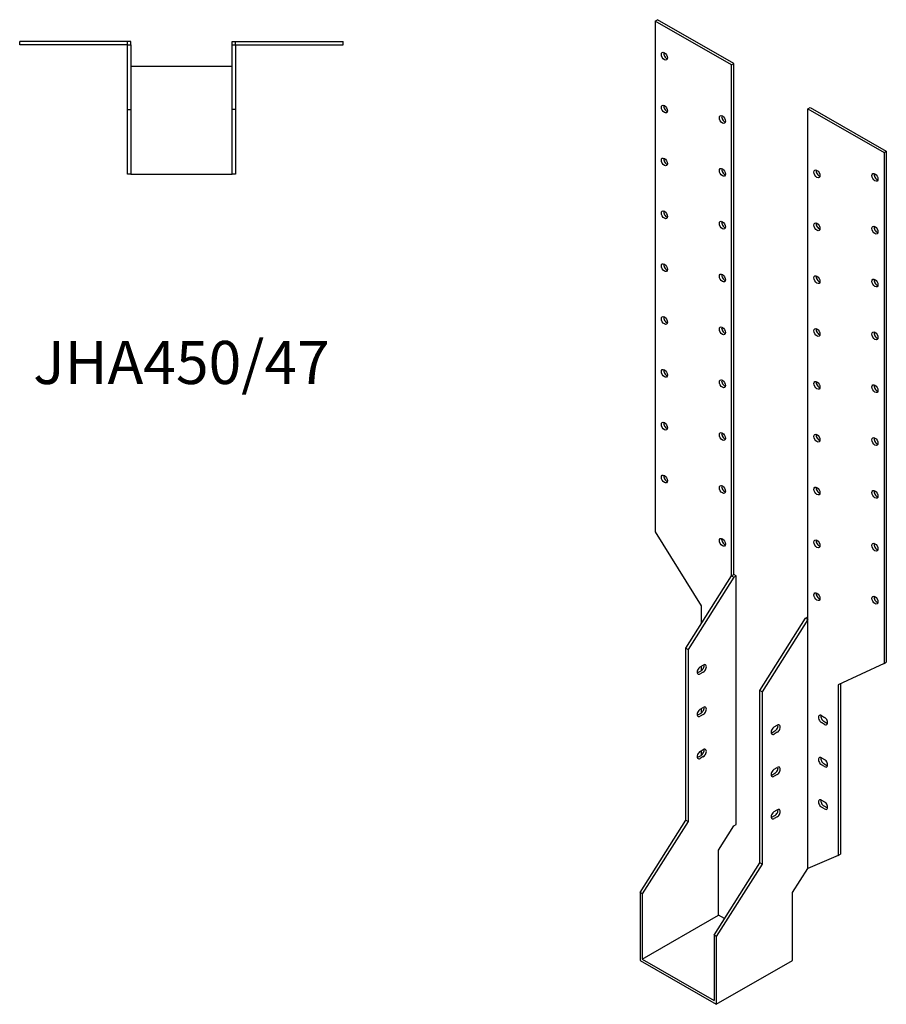
# Model space of a CAD drawing. Units: millimetres. Extents: x 974 to 1557, y 117 to 1344.
# Drawn here: x 1155 to 1557, y 117 to 574 of the extents above; entities that cross this region are included whole.
import ezdxf

# ---------------------------------------------------------------- set-up
doc = ezdxf.new("R2010")
doc.units = ezdxf.units.MM
doc.layers.add('Part', color=7, linetype='Continuous', lineweight=25)
doc.layers.add('Text', color=7, linetype='Continuous', lineweight=25)
doc.styles.add('EU_style', font='arial.ttf')

msp = doc.modelspace()

# ---------------------------------------------------------------- linework, layer by layer
at = {"layer": 'Part'}
for p, q in [((1450.13, 573.11), (1451.19, 573.72)), ((1450.13, 573.11), (1450.13, 336.02)), ((1485.49, 552.75), (1450.13, 573.11)), ((1486.55, 553.36), (1451.19, 573.72)), ((1205.38, 563.54), (1155.38, 563.54)), ((1155.38, 562.04), (1155.38, 563.54)), ((1206.88, 563.54), (1205.38, 563.54)), ((1205.38, 562.04), (1205.38, 563.54)), ((1206.88, 562.04), (1206.88, 563.54)), ((1253.88, 563.54), (1255.38, 563.54)), ((1253.88, 562.04), (1253.88, 563.54)), ((1255.38, 563.54), (1305.38, 563.54)), ((1255.38, 562.04), (1255.38, 563.54)), ((1305.38, 562.04), (1305.38, 563.54)), ((1205.38, 562.04), (1155.38, 562.04)), ((1205.38, 562.04), (1206.88, 562.04)), ((1205.38, 532.04), (1205.38, 562.04)), ((1206.88, 562.04), (1206.88, 532.04)), ((1253.88, 532.04), (1253.88, 562.04)), ((1253.88, 562.04), (1255.38, 562.04)), ((1255.38, 562.04), (1255.38, 532.04)), ((1255.38, 562.04), (1305.38, 562.04)), ((1485.49, 552.75), (1486.55, 553.36)), ((1486.55, 316.27), (1486.55, 553.36)), ((1253.88, 552.04), (1206.88, 552.04)), ((1485.49, 315.66), (1485.49, 552.75)), ((1205.38, 502.04), (1205.38, 532.04)), ((1205.38, 532.04), (1206.88, 532.04)), ((1206.88, 532.04), (1206.88, 502.04)), ((1253.88, 502.04), (1253.88, 532.04)), ((1255.38, 532.04), (1253.88, 532.04)), ((1255.38, 532.04), (1255.38, 502.04)), ((1520.84, 532.39), (1521.9, 533)), ((1520.84, 532.39), (1556.2, 512.03)), ((1520.84, 295.3), (1520.84, 532.39)), ((1521.9, 533), (1557.26, 512.64)), ((1556.2, 512.03), (1557.26, 512.64)), ((1556.2, 512.03), (1556.2, 274.94)), ((1557.26, 512.64), (1557.26, 275.55)), ((1206.88, 502.04), (1205.38, 502.04)), ((1206.88, 502.04), (1253.88, 502.04)), ((1255.38, 502.04), (1253.88, 502.04)), ((1450.13, 336.02), (1471.35, 301.73)), ((1464.27, 282.1), (1485.49, 315.66)), ((1485.49, 315.66), (1486.55, 316.27)), ((1485.49, 315.66), (1486.55, 315.05)), ((1487.61, 315.66), (1486.55, 316.27)), ((1486.55, 315.05), (1487.61, 315.66)), ((1487.61, 200.14), (1487.61, 315.66)), ((1486.55, 315.05), (1465.34, 281.49)), ((1471.35, 301.73), (1471.35, 293.29)), ((1498.57, 262.36), (1519.78, 295.91)), ((1520.84, 295.3), (1499.63, 261.74)), ((1519.78, 295.91), (1520.84, 296.52)), ((1519.78, 295.91), (1520.84, 295.3)), ((1520.84, 179.78), (1520.84, 295.3)), ((1464.27, 282.1), (1465.34, 281.49)), ((1464.27, 202.15), (1464.27, 282.1)), ((1465.34, 281.49), (1465.34, 201.54)), ((1470.99, 273.39), (1472.41, 274.2)), ((1556.2, 274.94), (1534.99, 265.08)), ((1556.2, 274.94), (1557.26, 275.55)), ((1469.93, 270.73), (1471.35, 271.54)), ((1472.41, 270.93), (1470.99, 270.12)), ((1471.35, 273.59), (1471.35, 271.54)), ((1534.99, 265.08), (1534.99, 185.78)), ((1536.05, 265.57), (1536.05, 186.39)), ((1498.57, 182.4), (1498.57, 262.36)), ((1499.63, 261.74), (1498.57, 262.36)), ((1499.63, 261.74), (1499.63, 181.79)), ((1469.93, 251.11), (1471.35, 251.92)), ((1470.99, 253.77), (1472.41, 254.58)), ((1471.35, 253.97), (1471.35, 251.92)), ((1472.41, 251.31), (1470.99, 250.5)), ((1527.21, 250.76), (1528.62, 249.94)), ((1528.62, 246.67), (1527.21, 247.49)), ((1528.27, 248.1), (1529.68, 247.28)), ((1504.23, 242.8), (1505.64, 243.62)), ((1505.29, 245.46), (1506.7, 246.28)), ((1506.7, 243.01), (1505.29, 242.19)), ((1470.99, 234.15), (1472.41, 234.96)), ((1471.35, 234.35), (1471.35, 232.3)), ((1469.93, 231.49), (1471.35, 232.3)), ((1472.41, 231.69), (1470.99, 230.88)), ((1527.21, 231.14), (1528.62, 230.32)), ((1504.23, 223.18), (1505.64, 224)), ((1505.29, 225.84), (1506.7, 226.66)), ((1528.62, 227.05), (1527.21, 227.87)), ((1528.27, 228.48), (1529.68, 227.66)), ((1506.7, 223.39), (1505.29, 222.57)), ((1527.21, 211.51), (1528.62, 210.7)), ((1505.29, 206.22), (1506.7, 207.04)), ((1528.62, 207.43), (1527.21, 208.24)), ((1528.27, 208.86), (1529.68, 208.04)), ((1443.06, 168.59), (1464.27, 202.15)), ((1465.34, 201.54), (1444.12, 167.98)), ((1464.27, 202.15), (1465.34, 201.54)), ((1504.23, 203.56), (1505.64, 204.38)), ((1506.7, 203.77), (1505.29, 202.95)), ((1479.48, 188.34), (1486.55, 199.53)), ((1486.55, 199.53), (1487.61, 200.14)), ((1479.48, 158.09), (1479.48, 188.34)), ((1534.99, 185.78), (1520.84, 179.78)), ((1534.99, 185.78), (1536.05, 186.39)), ((1477.36, 148.85), (1498.57, 182.4)), ((1499.63, 181.79), (1478.42, 148.24)), ((1499.63, 181.79), (1498.57, 182.4)), ((1513.77, 168.59), (1520.84, 179.78)), ((1444.12, 167.98), (1443.06, 168.59)), ((1443.06, 168.59), (1443.06, 137.12)), ((1444.12, 167.98), (1444.12, 137.73)), ((1513.77, 137.12), (1513.77, 168.59)), ((1444.12, 137.73), (1479.48, 158.09)), ((1482.21, 156.52), (1479.48, 158.09)), ((1478.42, 148.24), (1477.36, 148.85)), ((1477.36, 148.85), (1477.36, 118.6)), ((1478.42, 148.24), (1478.42, 116.76)), ((1443.06, 137.12), (1478.42, 116.76)), ((1444.12, 137.73), (1477.36, 118.6)), ((1478.42, 116.76), (1513.77, 137.12))]:
    msp.add_line(p, q, dxfattribs=at)
for centre in [(1454.38, 556.77), (1454.38, 532.24), (1481.25, 527.39), (1454.38, 507.71), (1481.25, 502.87), (1525.09, 502.15), (1551.96, 500.57), (1454.38, 483.19), (1481.25, 478.34), (1525.09, 477.62), (1551.96, 476.05), (1454.38, 458.66), (1481.25, 453.81), (1525.09, 453.09), (1551.96, 451.52), (1454.38, 434.13), (1481.25, 429.29), (1525.09, 428.57), (1551.96, 426.99), (1454.38, 409.61), (1481.25, 404.76), (1525.09, 404.04), (1551.96, 402.47), (1454.38, 385.08), (1481.25, 380.24), (1525.09, 379.52), (1551.96, 377.94), (1454.38, 360.55), (1481.25, 355.71), (1525.09, 354.99), (1551.96, 353.41), (1481.25, 331.18), (1525.09, 330.46), (1551.96, 328.89), (1525.09, 305.94), (1551.96, 304.36)]:
    msp.add_ellipse(centre, major_axis=(-1, 1.73), ratio=0.578093, dxfattribs=at)
for centre, major_axis, start_param, end_param in [((1455.44, 557.38), (1, -1.73), 3.699377, 5.725401), ((1455.44, 532.85), (1, -1.73), 3.699377, 5.725401), ((1482.31, 528), (1, -1.73), 3.699377, 5.725401), ((1455.44, 508.32), (1, -1.73), 3.699377, 5.725401), ((1482.31, 503.48), (1, -1.73), 3.699377, 5.725401), ((1526.15, 502.76), (1, -1.73), 3.699377, 5.725401), ((1553.02, 501.18), (1, -1.73), 3.699377, 5.725401), ((1455.44, 483.8), (1, -1.73), 3.699377, 5.725401), ((1482.31, 478.95), (1, -1.73), 3.699377, 5.725401), ((1526.15, 478.23), (1, -1.73), 3.699377, 5.725401), ((1553.02, 476.66), (1, -1.73), 3.699377, 5.725401), ((1455.44, 459.27), (1, -1.73), 3.699377, 5.725401), ((1482.31, 454.43), (1, -1.73), 3.699377, 5.725401), ((1526.15, 453.71), (1, -1.73), 3.699377, 5.725401), ((1553.02, 452.13), (1, -1.73), 3.699377, 5.725401), ((1455.44, 434.74), (1, -1.73), 3.699377, 5.725401), ((1482.31, 429.9), (1, -1.73), 3.699377, 5.725401), ((1526.15, 429.18), (1, -1.73), 3.699377, 5.725401), ((1553.02, 427.6), (1, -1.73), 3.699377, 5.725401), ((1455.44, 410.22), (1, -1.73), 3.699377, 5.725401), ((1482.31, 405.37), (1, -1.73), 3.699377, 5.725401), ((1526.15, 404.65), (1, -1.73), 3.699377, 5.725401), ((1553.02, 403.08), (1, -1.73), 3.699377, 5.725401), ((1455.44, 385.69), (1, -1.73), 3.699377, 5.725401), ((1482.31, 380.85), (1, -1.73), 3.699377, 5.725401), ((1526.15, 380.13), (1, -1.73), 3.699377, 5.725401), ((1553.02, 378.55), (1, -1.73), 3.699377, 5.725401), ((1455.44, 361.17), (1, -1.73), 3.699377, 5.725401), ((1482.31, 356.32), (1, -1.73), 3.699377, 5.725401), ((1526.15, 355.6), (1, -1.73), 3.699377, 5.725401), ((1553.02, 354.02), (1, -1.73), 3.699377, 5.725401), ((1482.31, 331.79), (1, -1.73), 3.699377, 5.725401), ((1526.15, 331.07), (1, -1.73), 3.699377, 5.725401), ((1553.02, 329.5), (1, -1.73), 3.699377, 5.725401), ((1526.15, 306.55), (1, -1.73), 3.699377, 5.725401), ((1553.02, 304.97), (1, -1.73), 3.699377, 5.725401), ((1471.35, 273.18), (1, 1.73), 3.925057, 5.725401), ((1472.41, 272.57), (1, 1.73), 3.925057, 7.06665), ((1470.99, 271.75), (-1, -1.73), 3.925057, 7.06665), ((1469.93, 272.36), (1, 1.73), 3.699377, 3.925057), ((1470.99, 252.13), (-1, -1.73), 3.925057, 7.06665), ((1471.35, 253.56), (1, 1.73), 3.925057, 5.725401), ((1472.41, 252.95), (1, 1.73), 3.925057, 7.06665), ((1469.93, 252.74), (1, 1.73), 3.699377, 3.925057), ((1527.21, 249.12), (-1, 1.73), 5.499721, 8.641314), ((1528.27, 249.73), (1, -1.73), 3.699377, 5.499721), ((1528.62, 248.31), (1, -1.73), 5.499721, 8.641314), ((1529.68, 248.92), (1, -1.73), 5.499721, 5.725401), ((1505.29, 243.83), (-1, -1.73), 3.925057, 7.06665), ((1504.23, 244.44), (1, 1.73), 3.699377, 3.925057), ((1505.64, 245.25), (1, 1.73), 3.925057, 5.725401), ((1506.7, 244.64), (1, 1.73), 3.925057, 7.06665), ((1470.99, 232.51), (-1, -1.73), 3.925057, 7.06665), ((1471.35, 233.94), (1, 1.73), 3.925057, 5.725401), ((1472.41, 233.32), (1, 1.73), 3.925057, 7.06665), ((1469.93, 233.12), (1, 1.73), 3.699377, 3.925057), ((1527.21, 229.5), (-1, 1.73), 5.499721, 8.641314), ((1528.27, 230.11), (1, -1.73), 3.699377, 5.499721), ((1528.62, 228.69), (1, -1.73), 5.499721, 8.641314), ((1505.29, 224.21), (-1, -1.73), 3.925057, 7.06665), ((1505.64, 225.63), (1, 1.73), 3.925057, 5.725401), ((1506.7, 225.02), (1, 1.73), 3.925057, 7.06665), ((1529.68, 229.3), (1, -1.73), 5.499721, 5.725401), ((1504.23, 224.82), (1, 1.73), 3.699377, 3.925057), ((1527.21, 209.88), (-1, 1.73), 5.499721, 8.641314), ((1528.27, 210.49), (1, -1.73), 3.699377, 5.499721), ((1528.62, 209.06), (1, -1.73), 5.499721, 8.641314), ((1505.29, 204.59), (-1, -1.73), 3.925057, 7.06665), ((1505.64, 206.01), (1, 1.73), 3.925057, 5.725401), ((1506.7, 205.4), (1, 1.73), 3.925057, 7.06665), ((1529.68, 209.68), (1, -1.73), 5.499721, 5.725401), ((1504.23, 205.2), (1, 1.73), 3.699377, 3.925057)]:
    msp.add_ellipse(centre, major_axis=major_axis, ratio=0.578093, start_param=start_param, end_param=end_param, dxfattribs=at)

# ---------------------------------------------------------------- texts
at = {"layer": 'Text', "insert": (1230.38, 412.04), "char_height": 20, "width": 343.6746, "attachment_point": 5, "style": 'EU_style'}
msp.add_mtext('{JHA450/47}', dxfattribs=at)

doc.saveas('drawing.dxf')
